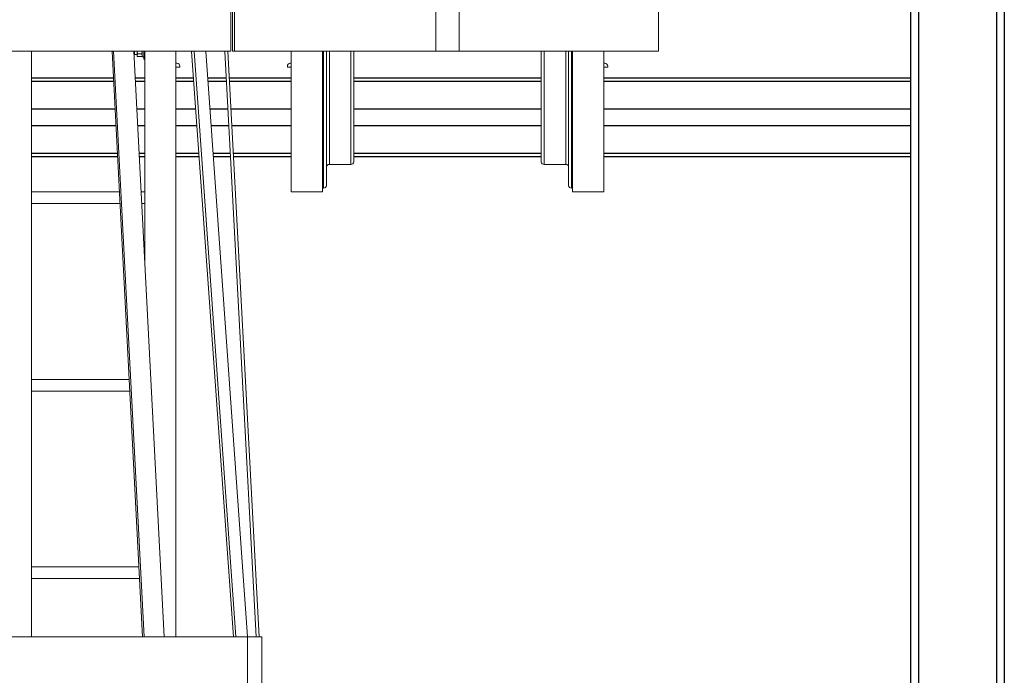
# Model space of a CAD drawing. Units: inches. Extents: x 0 to 2758, y 0 to 1839.
# Drawn here: x 689 to 752, y 406 to 448 of the extents above; entities that cross this region are included whole.
import ezdxf

# ---------------------------------------------------------------- set-up
doc = ezdxf.new("R2010")
doc.units = ezdxf.units.IN
doc.header["$LTSCALE"] = 96
doc.header["$MEASUREMENT"] = 0
doc.layers.add('GREEN', color=2, linetype='Continuous')

# ---------------------------------------------------------------- blocks, each defined once
blk = doc.blocks.new('50K-01')
for p, q in [((745.75, 545.752), (745.75, 363.344)), ((746.25, 545.752), (746.25, 363.344)), ((751.25, 545.752), (751.25, 363.344)), ((751.75, 545.752), (751.75, 363.344)), ((689.5, 444.116), (694.751, 444.116)), ((689.5, 443.896), (694.762, 443.896)), ((696.144, 444.116), (696.75, 444.116)), ((696.155, 443.896), (696.75, 443.896)), ((698.75, 444.116), (699.862, 444.116)), ((698.75, 443.896), (699.878, 443.896)), ((700.775, 444.116), (701.965, 444.116)), ((700.791, 443.896), (701.977, 443.896)), ((702.153, 444.116), (706.125, 444.116)), ((702.165, 443.896), (706.125, 443.896)), ((710.125, 444.116), (722.125, 444.116)), ((710.125, 443.896), (722.125, 443.896)), ((726.125, 444.116), (745.75, 444.116)), ((726.125, 443.896), (745.75, 443.896)), ((689.5, 442.128), (694.854, 442.128)), ((696.247, 442.128), (696.75, 442.128)), ((698.75, 442.128), (700.004, 442.128)), ((700.917, 442.128), (702.071, 442.128)), ((702.259, 442.128), (706.125, 442.128)), ((710.125, 442.128), (722.125, 442.128)), ((726.125, 442.128), (745.75, 442.128)), ((689.5, 441.068), (694.909, 441.068)), ((696.302, 441.068), (696.75, 441.068)), ((698.75, 441.068), (700.08, 441.068)), ((700.993, 441.068), (702.128, 441.068)), ((702.316, 441.068), (706.125, 441.068)), ((710.125, 441.068), (722.125, 441.068)), ((726.125, 441.068), (745.75, 441.068)), ((689.5, 439.3), (695.001, 439.3)), ((696.394, 439.3), (696.75, 439.3)), ((698.75, 439.3), (700.207, 439.3)), ((701.12, 439.3), (702.222, 439.3)), ((702.41, 439.3), (706.125, 439.3)), ((710.125, 439.3), (722.125, 439.3)), ((726.125, 439.3), (745.75, 439.3)), ((689.5, 439.08), (695.012, 439.08)), ((696.406, 439.08), (696.75, 439.08)), ((698.75, 439.08), (700.222, 439.08)), ((701.135, 439.08), (702.234, 439.08)), ((702.422, 439.08), (706.125, 439.08)), ((710.125, 439.08), (722.125, 439.08)), ((726.125, 439.08), (745.75, 439.08))]:
    blk.add_line(p, q)
at = {"layer": 'GREEN', "linetype": 'Continuous', "lineweight": 15}
for p, q in [((702.25, 445.813), (702.25, 448.812)), ((702.375, 448.812), (702.375, 445.813)), ((702.5, 448.812), (702.5, 445.813)), ((715.375, 445.813), (715.375, 448.812)), ((716.875, 445.813), (716.875, 448.812)), ((729.625, 448.812), (729.625, 445.813)), ((675.25, 445.813), (702.25, 445.813)), ((689.5, 408.344), (689.5, 445.813)), ((694.757, 445.813), (694.663, 445.802)), ((694.663, 445.802), (694.663, 445.813)), ((694.757, 445.813), (694.663, 445.793)), ((694.663, 445.802), (694.706, 445.802)), ((696.61, 408.344), (694.663, 445.793)), ((696.704, 408.344), (694.757, 445.813)), ((698.003, 408.344), (696.056, 445.813)), ((696.063, 445.813), (696.063, 445.673)), ((696.064, 445.65), (696.1, 445.614)), ((696.1, 445.813), (696.1, 445.614)), ((696.1, 445.614), (696.256, 445.614)), ((696.256, 445.565), (696.256, 445.814)), ((696.256, 445.52), (696.256, 445.565)), ((696.256, 445.52), (696.287, 445.485)), ((696.294, 445.477), (696.288, 445.485)), ((696.556, 445.652), (696.294, 445.652)), ((696.556, 445.477), (696.294, 445.477)), ((696.556, 445.477), (696.561, 445.485)), ((696.562, 445.485), (696.593, 445.52)), ((696.593, 445.815), (696.593, 445.46)), ((696.593, 445.46), (696.687, 445.46)), ((696.687, 445.301), (696.687, 445.808)), ((696.75, 445.813), (696.75, 432.454)), ((698.75, 445.813), (698.75, 408.344)), ((699.904, 445.813), (699.742, 445.802)), ((699.742, 445.802), (699.742, 445.813)), ((699.904, 445.813), (699.742, 445.797)), ((699.742, 445.802), (699.794, 445.802)), ((702.42, 408.344), (699.742, 445.797)), ((702.583, 408.344), (699.904, 445.813)), ((703.333, 408.344), (700.654, 445.813)), ((702.063, 445.813), (701.875, 445.802)), ((701.875, 445.802), (701.875, 445.813)), ((702.063, 445.813), (701.875, 445.802)), ((703.875, 408.344), (701.875, 445.802)), ((704.063, 408.344), (702.063, 445.813)), ((702.375, 445.813), (702.5, 445.813)), ((702.5, 445.813), (715.375, 445.813)), ((706.125, 445.813), (706.125, 436.812)), ((708.125, 445.813), (708.125, 437.642)), ((708.188, 445.813), (708.188, 437.063)), ((708.375, 445.813), (708.375, 437.224)), ((708.563, 445.813), (708.563, 438.573)), ((709.938, 445.813), (709.938, 438.573)), ((710.125, 445.813), (710.125, 438.735)), ((716.875, 445.813), (715.375, 445.813)), ((716.875, 445.813), (729.625, 445.813)), ((722.125, 438.735), (722.125, 445.813)), ((722.312, 438.573), (722.312, 445.813)), ((723.688, 438.573), (723.688, 445.813)), ((723.875, 437.224), (723.875, 445.813)), ((724.062, 437.063), (724.062, 445.813)), ((724.125, 437.642), (724.125, 445.813)), ((726.125, 445.813), (726.125, 436.812)), ((696.687, 445.301), (696.75, 445.301)), ((698.75, 445.051), (698.813, 445.051)), ((699, 444.801), (698.75, 444.801)), ((699, 444.864), (699, 444.801)), ((705.875, 444.864), (705.875, 444.801)), ((705.875, 444.801), (706.125, 444.801)), ((706.125, 445.051), (706.062, 445.051)), ((726.125, 445.051), (726.188, 445.051)), ((726.375, 444.801), (726.125, 444.801)), ((726.375, 444.864), (726.375, 444.801)), ((708.563, 438.573), (709.938, 438.573)), ((723.688, 438.573), (722.312, 438.573)), ((708.125, 437.642), (708.125, 436.812)), ((724.125, 437.642), (724.125, 436.812)), ((695.13, 436.812), (689.5, 436.812)), ((696.75, 436.812), (696.523, 436.812)), ((706.125, 436.812), (708.125, 436.812)), ((708.125, 437.063), (708.188, 437.063)), ((724.125, 437.063), (724.062, 437.063)), ((724.125, 436.812), (726.125, 436.812)), ((689.5, 436.062), (695.169, 436.062)), ((696.562, 436.062), (696.75, 436.062)), ((695.754, 424.812), (689.5, 424.812)), ((689.5, 424.063), (695.793, 424.063)), ((696.377, 412.812), (689.5, 412.812)), ((689.5, 412.063), (696.416, 412.063)), ((674.287, 408.344), (702.583, 408.344)), ((702.583, 408.344), (703.333, 408.344)), ((703.333, 408.344), (704.25, 408.344)), ((703.333, 405.344), (703.333, 408.344)), ((704.25, 408.344), (704.25, 405.344))]:
    blk.add_line(p, q, dxfattribs=at)
for centre, radius, start, end in [((698.813, 444.864), 0.187, 0, 90), ((706.062, 444.864), 0.187, 90, 180), ((726.188, 444.864), 0.187, 0, 90), ((708.551, 438.397), 0.176, 86.10311, 175.48903), ((709.95, 438.748), 0.176, 266.1104, 355.49016), ((722.3, 438.748), 0.176, 184.50987, 273.89028), ((723.699, 438.397), 0.176, 4.51245, 93.89541), ((708.2, 437.238), 0.176, 266.09287, 355.49453), ((724.05, 437.238), 0.176, 184.50399, 273.90861)]:
    blk.add_arc(centre, radius, start, end, dxfattribs=at)
for points, knots in [([(696.294, 445.652), (696.288, 445.666), (696.266, 445.718), (696.26, 445.773), (696.256, 445.814)], [0, 0, 0, 0, 0.266056, 1, 1, 1, 1]), ([(696.294, 445.652), (696.284, 445.639), (696.264, 445.611), (696.256, 445.581), (696.256, 445.565), (696.256, 445.565)], [0, 0, 0, 0, 0.48409, 0.985688, 1, 1, 1, 1]), ([(696.256, 445.565), (696.257, 445.553), (696.26, 445.528), (696.277, 445.499), (696.29, 445.482), (696.294, 445.477)], [0, 0, 0, 0, 0.405783, 0.826105, 1, 1, 1, 1]), ([(696.556, 445.652), (696.561, 445.666), (696.583, 445.718), (696.589, 445.773), (696.593, 445.814)], [0, 0, 0, 0, 0.266056, 1, 1, 1, 1]), ([(696.556, 445.652), (696.565, 445.639), (696.585, 445.611), (696.593, 445.581), (696.593, 445.565), (696.593, 445.565)], [0, 0, 0, 0, 0.484089, 0.985688, 1, 1, 1, 1]), ([(696.593, 445.565), (696.592, 445.553), (696.589, 445.528), (696.572, 445.499), (696.559, 445.482), (696.556, 445.477)], [0, 0, 0, 0, 0.405777, 0.826096, 1, 1, 1, 1])]:
    blk.add_open_spline(points, degree=3, knots=knots, dxfattribs=at)

msp = doc.modelspace()

# ---------------------------------------------------------------- block references
msp.add_blockref('50K-01', (0, 0))

doc.saveas('drawing.dxf')
